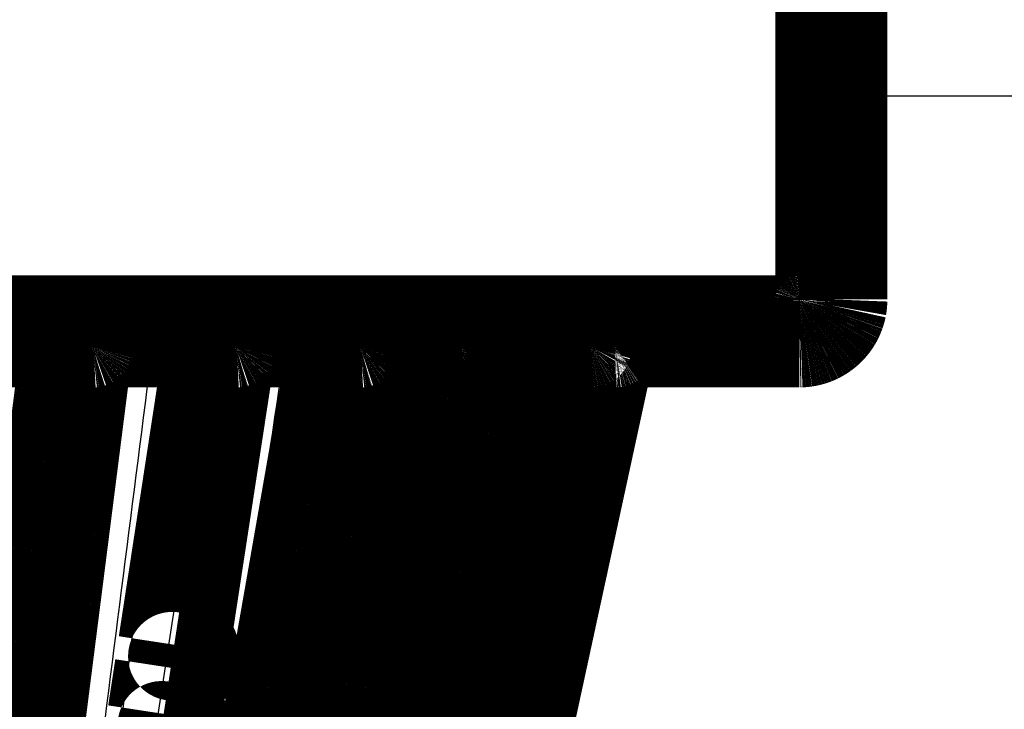
# Model space of a CAD drawing. Extents: x 169 to 1673, y 18 to 1142.
# Drawn here: x 511 to 518, y 299 to 303 of the extents above; entities that cross this region are included whole.
import ezdxf

# ---------------------------------------------------------------- set-up
doc = ezdxf.new("R2010")
doc.units = 0
doc.header["$MEASUREMENT"] = 0
doc.layers.add('4', color=7, linetype='CONTINUOUS')

msp = doc.modelspace()

# ---------------------------------------------------------------- linework, layer by layer
at = {"layer": '4', "color": 3, "linetype": 'CONTINUOUS'}
for p, q in [((516.53227, 302.71937), (532.31226, 302.71934)), ((516.53223, 301.44804), (499.09225, 301.44804)), ((511.04084, 295.39631), (511.77635, 301.16926)), ((511.17993, 295.40683), (511.91165, 301.15859)), ((511.77635, 301.16926), (511.45623, 301.16926)), ((512.39776, 301.16926), (511.66209, 295.39631)), ((511.79842, 295.39631), (512.6834, 301.16926)), ((511.8405, 295.40683), (512.72066, 301.15859)), ((511.91165, 301.15859), (512.29227, 301.15859)), ((512.6834, 301.16926), (512.39776, 301.16926)), ((512.72066, 301.15859), (513.12393, 301.15859)), ((513.47035, 301.16926), (513.22649, 301.16926)), ((513.82481, 301.15859), (513.49038, 301.15863)), ((514.84773, 301.16926), (513.65752, 295.39631)), ((515.05565, 301.16926), (513.81941, 295.39631)), ((513.92183, 301.16926), (514.11806, 301.16926)), ((514.37755, 301.15859), (514.12912, 301.15863)), ((514.61045, 301.16926), (514.46668, 301.16926)), ((514.61476, 301.15863), (514.76869, 301.15859)), ((514.9354, 301.16926), (514.84773, 301.16926)), ((514.9354, 301.15863), (514.98858, 301.15859)), ((515.08516, 301.16926), (515.05565, 301.16926))]:
    msp.add_line(p, q, dxfattribs=at)
at = {"layer": '4', "color": 40, "linetype": 'CONTINUOUS', "const_width": 0.7}
for points in [[(511.85481, 295.54633, 0.0000001), (511.87687, 295.69036, 0.0000001), (511.89893, 295.83438, 0.0000001), (511.92098, 295.97841, 0.0000001), (511.94304, 296.12243, 0.0000001), (511.9651, 296.26646, 0.0000001), (511.98715, 296.41048, 0.0000001), (512.00921, 296.5545, 0.0000001), (512.03127, 296.69852, 0.0000001), (512.05332, 296.84254, 0.0000001), (512.07538, 296.98656, 0.0000001), (512.09744, 297.13057, 0.0000001), (512.11949, 297.27459, 0.0000001), (512.14155, 297.41861)], [(511.10605, 295.54869, 0.0000002), (511.12437, 295.6926, 0.0000002), (511.14268, 295.83651, 0.0000002), (511.161, 295.98042, 0.0000002), (511.17931, 296.12433, 0.0000002), (511.19763, 296.26823, 0.0000002), (511.21594, 296.41213, 0.0000002), (511.23426, 296.55604, 0.0000002), (511.25257, 296.69994, 0.0000002), (511.27088, 296.84384, 0.0000002), (511.2892, 296.98774, 0.0000002), (511.30751, 297.13164, 0.0000002), (511.32582, 297.27554, 0.0000002), (511.34414, 297.41944, 0.0000002), (511.36245, 297.56333, 0.0000002), (511.38076, 297.70723, 0.0000003), (511.39907, 297.85113, 0.0000003), (511.41738, 297.99502, 0.0000003), (511.4357, 298.13892, 0.0000003), (511.45401, 298.28281, 0.0000003), (511.47232, 298.42671, 0.0000003), (511.49063, 298.5706, 0.0000003), (511.50894, 298.71449, 0.0000003), (511.52725, 298.85839, 0.0000003), (511.54556, 299.0023, 0.0000003), (511.56387, 299.14617, 0.0000003), (511.58217, 299.28999, 0.0000003), (511.60049, 299.43395, 0.0000003), (511.61884, 299.57814, 0.0000003), (511.63711, 299.72174, 0.0000003), (511.65527, 299.86448, 0.0000004), (511.67373, 300.00952, 0.0000004), (511.69261, 300.15795, 0.0000003), (511.71034, 300.2973, 0.0000001), (511.72637, 300.42328, 0.0000005), (511.74696, 300.58508, 0.0000009), (511.77866, 300.83428, 0.0000004), (511.82019, 301.16064, 0.0000002)], [(513.04483, 295.54271, 0.000001), (513.07268, 295.68692, 0.000001), (513.10053, 295.83113, 0.000001), (513.12838, 295.97534, 0.000001), (513.15623, 296.11954, 0.000001), (513.18408, 296.26375, 0.000001), (513.21193, 296.40796, 0.0000009), (513.23978, 296.55216, 0.0000009), (513.26763, 296.69636, 0.0000009), (513.29547, 296.84056, 0.0000009), (513.32332, 296.98476, 0.0000009), (513.35116, 297.12896, 0.0000008), (513.37901, 297.27316, 0.0000008), (513.40685, 297.41736, 0.0000008), (513.4347, 297.56156, 0.0000008), (513.46254, 297.70576, 0.0000008), (513.49038, 297.84995, 0.0000007), (513.51822, 297.99415, 0.0000007), (513.54606, 298.13835, 0.0000007), (513.5739, 298.28254, 0.0000007), (513.60174, 298.42674, 0.0000007), (513.62958, 298.57093, 0.0000006), (513.65742, 298.71512, 0.0000006), (513.68526, 298.85932, 0.0000006), (513.7131, 299.00353, 0.0000006), (513.74094, 299.1477, 0.0000006), (513.76876, 299.29182, 0.0000006), (513.79661, 299.43608, 0.0000005), (513.8245, 299.58057, 0.0000005), (513.85228, 299.72447, 0.0000005), (513.8799, 299.8675, 0.0000005), (513.90795, 300.01284, 0.0000005), (513.93667, 300.16158, 0.0000004), (513.96362, 300.30122, 0.0000002), (513.98799, 300.42746, 0.0000005), (514.01929, 300.5896, 0.0000008), (514.0675, 300.83931, 0.0000004), (514.13062, 301.16634, 0.0000002)], [(512.50645, 295.54438, 0.0000002), (512.53171, 295.6885, 0.0000002), (512.55697, 295.83262, 0.0000002), (512.58223, 295.97675, 0.0000002), (512.60749, 296.12087, 0.0000002), (512.63275, 296.26499, 0.0000002), (512.65801, 296.4091, 0.0000003), (512.68327, 296.55322, 0.0000003), (512.70853, 296.69734, 0.0000003), (512.73379, 296.84146, 0.0000003), (512.75905, 296.98557, 0.0000003), (512.7843, 297.12969, 0.0000003), (512.80956, 297.2738, 0.0000003), (512.83482, 297.41792, 0.0000003), (512.86008, 297.56203, 0.0000004), (512.88533, 297.70614, 0.0000004), (512.91059, 297.85026, 0.0000004), (512.93585, 297.99437, 0.0000004), (512.9611, 298.13848, 0.0000004), (512.98636, 298.28259, 0.0000004), (513.01161, 298.4267, 0.0000004), (513.03687, 298.57081, 0.0000004), (513.06212, 298.71492, 0.0000004), (513.08738, 298.85903, 0.0000005), (513.11263, 299.00316, 0.0000005), (513.13788, 299.14725, 0.0000005), (513.16312, 299.29129, 0.0000005), (513.18839, 299.43547, 0.0000005), (513.21369, 299.57987, 0.0000005), (513.23889, 299.72368, 0.0000005), (513.26394, 299.86664, 0.0000005), (513.2894, 300.0119, 0.0000007), (513.31544, 300.16055, 0.0000005), (513.3399, 300.30011, 0.0000002), (513.36201, 300.42628, 0.0000008), (513.3904, 300.58832, 0.0000014), (513.43413, 300.83789, 0.0000007), (513.49139, 301.16473, 0.0000004)], [(513.45713, 295.54187, 0.0000005), (513.48687, 295.68612, 0.0000005), (513.5166, 295.83037, 0.0000005), (513.54634, 295.97462, 0.0000005), (513.57607, 296.11887, 0.0000005), (513.60581, 296.26312, 0.0000005), (513.63554, 296.40737, 0.0000005), (513.66528, 296.55162, 0.0000005), (513.69501, 296.69587, 0.0000005), (513.72474, 296.84012, 0.0000005), (513.75448, 296.98437, 0.0000005), (513.78421, 297.12862, 0.0000006), (513.81394, 297.27287, 0.0000006), (513.84367, 297.41712, 0.0000006), (513.8734, 297.56137, 0.0000006), (513.90314, 297.70562, 0.0000006), (513.93287, 297.84987, 0.0000006), (513.9626, 297.99412, 0.0000006), (513.99233, 298.13838, 0.0000006), (514.02206, 298.28263, 0.0000006), (514.05179, 298.42688, 0.0000006), (514.08152, 298.57113, 0.0000006), (514.11125, 298.71538, 0.0000006), (514.14098, 298.85964, 0.0000006), (514.17071, 299.00391, 0.0000006), (514.20043, 299.14814, 0.0000006), (514.23015, 299.29232, 0.0000006), (514.25989, 299.43664, 0.0000006), (514.28968, 299.58119, 0.0000006), (514.31934, 299.72515, 0.0000006), (514.34883, 299.86825, 0.0000007), (514.3788, 300.01365, 0.0000008), (514.40946, 300.16245, 0.0000006), (514.43825, 300.30215, 0.0000002), (514.46427, 300.42845, 0.0000009), (514.49769, 300.59066, 0.0000015), (514.54917, 300.84048, 0.0000007), (514.61658, 301.16765, 0.0000004)], [(516.33221, 301.24801), (516.33934, 301.24814, 0.009411), (516.34655, 301.24853, 0.0090284), (516.35384, 301.2492, 0.0089295), (516.36121, 301.25013, 0.0092201), (516.36862, 301.25137, 0.0093597), (516.37606, 301.25289, 0.0094573), (516.38353, 301.25472, 0.0095248), (516.391, 301.25686, 0.0096583), (516.39844, 301.25931, 0.0097343), (516.40586, 301.26208, 0.0098403), (516.41321, 301.26517, 0.009902), (516.4205, 301.26856, 0.0099948), (516.42768, 301.27228, 0.0100467), (516.43475, 301.27631, 0.0101202), (516.44169, 301.28065, 0.0101601), (516.44847, 301.28528, 0.0102141), (516.45508, 301.29021, 0.0102412), (516.46149, 301.29541, 0.0102739), (516.46769, 301.30089, 0.0102884), (516.47367, 301.30663, 0.010301), (516.47941, 301.31261, 0.0103), (516.48489, 301.31881, 0.0102856), (516.49009, 301.32522, 0.0102782), (516.49502, 301.33183, 0.0102604), (516.49965, 301.33861, 0.0102146), (516.50399, 301.34554, 0.0101123), (516.50801, 301.35261, 0.0101425), (516.51173, 301.35979, 0.0102361), (516.51512, 301.36709, 0.0099486), (516.51821, 301.37443, 0.00931), (516.52097, 301.38178, 0.0100421), (516.52342, 301.38928, 0.0115965), (516.52556, 301.39697, 0.0090518), (516.52738, 301.40421, 0.0037683), (516.52887, 301.41076, 0.0120056), (516.53013, 301.41906, 0.0201824), (516.53125, 301.43165, 0.0102321), (516.53223, 301.44804, 0.0055945)], [(511.82019, 301.16064), (511.82085, 301.16504, -0.0117655), (511.82173, 301.16946, -0.0112668), (511.82283, 301.1739, -0.0111228), (511.82414, 301.17836, -0.0115176), (511.82569, 301.1828, -0.011705), (511.82745, 301.18722, -0.0118227), (511.82946, 301.19159, -0.0118999), (511.83168, 301.19591, -0.0120581), (511.83414, 301.20014, -0.0121423), (511.83682, 301.20429, -0.0122513), (511.83973, 301.20832, -0.0123056), (511.84284, 301.21222, -0.012378), (511.84616, 301.21597, -0.0124202), (511.84966, 301.21956, -0.0124759), (511.85336, 301.22298, -0.0124633), (511.85721, 301.22621, -0.0124025), (511.86121, 301.22923, -0.0124752), (511.86536, 301.23205, -0.0126412), (511.86963, 301.23464, -0.0123144), (511.87399, 301.23702, -0.0115626), (511.8784, 301.23915, -0.0124834), (511.88295, 301.24106, -0.0144271), (511.88765, 301.24273, -0.0112928), (511.8921, 301.24416, -0.0047683), (511.89616, 301.24532, -0.0149427), (511.90131, 301.24632, -0.0251125), (511.90917, 301.24722, -0.0127709), (511.91939, 301.24801, -0.0069778)], [(512.71496, 301.16312), (512.71572, 301.16744, -0.0115954), (512.71668, 301.17177, -0.0111231), (512.71785, 301.17612, -0.0109873), (512.71923, 301.18047, -0.0113655), (512.72083, 301.18481, -0.0115461), (512.72265, 301.18912, -0.0116589), (512.7247, 301.19337, -0.0117332), (512.72696, 301.19757, -0.0118841), (512.72944, 301.20168, -0.0119645), (512.73214, 301.20571, -0.0120678), (512.73505, 301.20961, -0.0121187), (512.73815, 301.21339, -0.0121861), (512.74146, 301.21702, -0.0122251), (512.74494, 301.2205, -0.012277), (512.7486, 301.22381, -0.0122618), (512.75242, 301.22693, -0.0121992), (512.75638, 301.22985, -0.012269), (512.76047, 301.23257, -0.0124323), (512.76469, 301.23508, -0.0121066), (512.76898, 301.23737, -0.0113628), (512.77333, 301.23943, -0.012273), (512.77781, 301.24128, -0.0141941), (512.78245, 301.2429, -0.0110954), (512.78683, 301.24428, -0.0046565), (512.79082, 301.24541, -0.014707), (512.7959, 301.24637, -0.0247238), (512.80365, 301.24724, -0.0125497), (512.81373, 301.24801, -0.0068477)], [(513.49139, 301.16531), (513.49223, 301.16956, -0.0114211), (513.49326, 301.17381, -0.0109703), (513.4945, 301.17807, -0.0108404), (513.49594, 301.18233, -0.0112024), (513.4976, 301.18657, -0.0113755), (513.49947, 301.19078, -0.0114832), (513.50155, 301.19493, -0.0115543), (513.50385, 301.19902, -0.0116985), (513.50636, 301.20303, -0.0117755), (513.50907, 301.20694, -0.0118741), (513.51198, 301.21074, -0.0119228), (513.51508, 301.21441, -0.011987), (513.51838, 301.21794, -0.0120247), (513.52184, 301.22132, -0.012075), (513.52547, 301.22452, -0.0120598), (513.52926, 301.22755, -0.011998), (513.53317, 301.23039, -0.0120679), (513.53722, 301.23303, -0.0122312), (513.54138, 301.23546, -0.0119103), (513.54562, 301.23768, -0.0111773), (513.54991, 301.23968, -0.0120802), (513.55432, 301.24147, -0.0139839), (513.55889, 301.24304, -0.0109219), (513.56321, 301.24438, -0.0045605), (513.56714, 301.24548, -0.0145035), (513.57215, 301.24642, -0.0243998), (513.57978, 301.24726, -0.0123709), (513.58972, 301.24801, -0.0067438)], [(514.13062, 301.16707), (514.13152, 301.17125, -0.0112991), (514.13261, 301.17543, -0.0108645), (514.1339, 301.17962, -0.0107388), (514.13539, 301.18381, -0.0110883), (514.13709, 301.18797, -0.0112554), (514.139, 301.1921, -0.0113586), (514.14111, 301.19617, -0.0114266), (514.14343, 301.20018, -0.0115647), (514.14596, 301.2041, -0.0116382), (514.14868, 301.20792, -0.011732), (514.1516, 301.21164, -0.0117777), (514.1547, 301.21523, -0.011838), (514.15798, 301.21867, -0.011873), (514.16143, 301.22197, -0.0119203), (514.16505, 301.2251, -0.0119034), (514.1688, 301.22805, -0.0118406), (514.17269, 301.23082, -0.0119086), (514.1767, 301.23339, -0.01207), (514.18083, 301.23576, -0.0117509), (514.18502, 301.23793, -0.0110251), (514.18926, 301.23988, -0.0119199), (514.19364, 301.24163, -0.0138062), (514.19815, 301.24316, -0.0107742), (514.20243, 301.24447, -0.0044802), (514.20631, 301.24554, -0.0143259), (514.21127, 301.24645, -0.02411), (514.21882, 301.24728, -0.0122106), (514.22866, 301.24801, -0.006651)], [(515.0311, 301.24801), (515.02697, 301.24793, 0.0113555), (515.0228, 301.24766, 0.0109244), (515.01858, 301.2472, 0.0107948), (515.01434, 301.24654, 0.0111306), (515.01007, 301.24569, 0.0112853), (515.00581, 301.24463, 0.0113758), (515.00156, 301.24337, 0.01143), (514.99733, 301.24189, 0.0115518), (514.99314, 301.24021, 0.0116085), (514.989, 301.23832, 0.0116843), (514.98494, 301.23622, 0.0117116), (514.98095, 301.23393, 0.0117526), (514.97707, 301.23143, 0.0117682), (514.97329, 301.22875, 0.0117961), (514.96963, 301.22589, 0.0117596), (514.96612, 301.22285, 0.011679), (514.96275, 301.21965, 0.0117277), (514.95953, 301.2163, 0.01187), (514.95649, 301.21281, 0.0115375), (514.95362, 301.2092, 0.0108089), (514.95094, 301.20551, 0.0116754), (514.94843, 301.20165, 0.0135125), (514.94609, 301.19762, 0.0105238), (514.94401, 301.19377, 0.0043564), (514.94222, 301.19025, 0.0139924), (514.94036, 301.18567, 0.0235216), (514.93807, 301.17858, 0.0118884), (514.9354, 301.16926, 0.0064681)], [(515.11993, 301.22595), (515.12179, 301.22739, -0.0057963), (515.12368, 301.2288, -0.0058141), (515.1256, 301.23015, -0.0058093), (515.12755, 301.23146, -0.0057993), (515.12952, 301.23273, -0.0057933), (515.13153, 301.23394, -0.0057811), (515.13356, 301.23511, -0.0057709), (515.13561, 301.23623, -0.0057555), (515.13768, 301.23729, -0.0057443), (515.13977, 301.23831, -0.0057257), (515.14188, 301.23928, -0.0057108), (515.14401, 301.24019, -0.0056858), (515.14615, 301.24106, -0.0056733), (515.1483, 301.24187, -0.0056562), (515.15046, 301.24263, -0.005626), (515.15263, 301.24334, -0.005567), (515.15481, 301.244, -0.0055896), (515.15699, 301.2446, -0.0056587), (515.15918, 301.24516, -0.0054931), (515.16136, 301.24566, -0.0051292), (515.16352, 301.24611, -0.0055857), (515.16572, 301.24652, -0.0065398), (515.16797, 301.24687, -0.0050362), (515.17007, 301.24718, -0.0019247), (515.17197, 301.24743, -0.0068715), (515.17439, 301.24764, -0.0116769), (515.17809, 301.24784, -0.0058159), (515.18291, 301.24801, -0.003135)], [(512.29594, 298.4267), (512.31799, 298.57071), (512.34004, 298.71472, 1), (512.3621, 298.85873), (512.38416, 299.00276), (512.40621, 299.14675, 1), (512.42825, 299.29069), (512.45032, 299.43477), (512.47242, 299.57907), (512.49443, 299.72278), (512.5163, 299.86564), (512.53853, 300.0108), (512.56128, 300.15934), (512.58264, 300.29881), (512.60195, 300.42489), (512.62675, 300.58682), (512.66494, 300.83622), (512.71496, 301.16283)], [(512.71498, 301.16314), (512.71498, 301.16314, 0.0001127), (512.71498, 301.16314, 0.0001127), (512.71498, 301.16314, 0.0001127), (512.71498, 301.16314, 0.0001128), (512.71498, 301.16314, 0.0001128), (512.71498, 301.16314, 0.0001129), (512.71498, 301.16315, 0.0001129), (512.71498, 301.16315, 0.0001129), (512.71498, 301.16315, 0.000113), (512.71498, 301.16315, 0.000113), (512.71498, 301.16315, 0.000113), (512.71498, 301.16315, 0.0001131), (512.71498, 301.16315, 0.0001131), (512.71498, 301.16315, 0.0001131), (512.71498, 301.16315, 0.0001132), (512.71498, 301.16315, 0.0001132), (512.71498, 301.16316, 0.0001133), (512.71498, 301.16316, 0.0001133), (512.71498, 301.16316, 0.0001133), (512.71498, 301.16316, 0.0001134), (512.71498, 301.16316, 0.0001134), (512.71498, 301.16316, 0.0001134), (512.71498, 301.16316, 0.0001135), (512.71498, 301.16316, 0.0001137), (512.71498, 301.16316, 0.0001135), (512.71498, 301.16317, 0.0001128), (512.71498, 301.16317, 0.0001138), (512.71498, 301.16317, 0.0001162), (512.71498, 301.16317, 0.0001129), (512.71498, 301.16317, 0.0001055), (512.71498, 301.16317, 0.0001164), (512.71498, 301.16317, 0.0001388), (512.71498, 301.16317, 0.0001054), (512.71498, 301.16317, 0.0000362), (512.71498, 301.16317, 0.0001488), (512.71498, 301.16318, 0.0002561), (512.71498, 301.16318, 0.0001253), (512.71498, 301.16318, 0.0000664)], [(514.61674, 301.16826), (514.61674, 301.16826, -0.000422), (514.61674, 301.16826, -0.0004216), (514.61674, 301.16826, -0.0004211), (514.61674, 301.16826, -0.0004207), (514.61674, 301.16826, -0.0004202), (514.61674, 301.16826, -0.0004197), (514.61674, 301.16826, -0.0004192), (514.61674, 301.16825, -0.0004188), (514.61674, 301.16825, -0.0004183), (514.61674, 301.16825, -0.0004179), (514.61674, 301.16825, -0.0004174), (514.61674, 301.16825, -0.0004169), (514.61674, 301.16825, -0.0004164), (514.61674, 301.16825, -0.000416), (514.61674, 301.16825, -0.0004155), (514.61674, 301.16825, -0.000415), (514.61674, 301.16825, -0.0004145), (514.61674, 301.16825, -0.000414), (514.61674, 301.16825, -0.0004135), (514.61674, 301.16825, -0.0004131), (514.61674, 301.16825, -0.0004125), (514.61674, 301.16825, -0.0004119), (514.61674, 301.16824, -0.0004116), (514.61674, 301.16824, -0.0004119), (514.61674, 301.16824, -0.0004104), (514.61674, 301.16824, -0.0004074), (514.61674, 301.16824, -0.0004104), (514.61674, 301.16824, -0.0004182), (514.61674, 301.16824, -0.0004058), (514.61674, 301.16824, -0.0003785), (514.61674, 301.16824, -0.0004172), (514.61674, 301.16824, -0.0004967), (514.61674, 301.16824, -0.0003765), (514.61674, 301.16824, -0.0001292), (514.61674, 301.16824, -0.0005302), (514.61674, 301.16824, -0.0009101), (514.61674, 301.16823, -0.0004441), (514.61674, 301.16823, -0.0002351)]]:
    msp.add_lwpolyline(points, format="xyb", dxfattribs=at)
for points in [[(516.53223, 301.44804), (516.53223, 304.44811)], [(516.33227, 301.24806), (499.29227, 301.24806)], [(513.83358, 295.39631), (515.08516, 301.16926)]]:
    msp.add_lwpolyline(points, dxfattribs=at)
at = {"layer": '4', "color": 3, "linetype": 'CONTINUOUS'}
for points in [[(511.46289, 301.20165, -0.007115), (511.46416, 301.20548, -0.0074546), (511.46554, 301.2092, -0.0078383), (511.46701, 301.21281, -0.0082538), (511.46856, 301.2163, -0.0087149), (511.47021, 301.21965, -0.0092353), (511.47193, 301.22285, -0.0098075), (511.47373, 301.22589, -0.0104184), (511.4756, 301.22875, -0.0110251), (511.47753, 301.23143, -0.0118584), (511.47952, 301.23393, -0.0128568), (511.48156, 301.23622, -0.0134473), (511.48364, 301.23832, -0.0134788), (511.48574, 301.24021, -0.0156093), (511.4879, 301.24189, -0.019488), (511.49013, 301.24337, -0.0163808), (511.49223, 301.24463, -0.0070616), (511.49415, 301.24567, -0.0235137), (511.4966, 301.24654, -0.0434785), (511.50032, 301.24733, -0.0233522), (511.50517, 301.24801, -0.0129473)], [(511.82968, 301.24801), (511.82738, 301.24793, 0.0203669), (511.82506, 301.24766, 0.0194315), (511.82271, 301.2472, 0.0188822), (511.82035, 301.24654, 0.0190103), (511.81797, 301.24569, 0.0186506), (511.8156, 301.24463, 0.0180946), (511.81323, 301.24337, 0.0173683), (511.81087, 301.24189, 0.016721), (511.80854, 301.24021, 0.0159119), (511.80623, 301.23832, 0.0151607), (511.80397, 301.23622, 0.0143271), (511.80175, 301.23393, 0.0135785), (511.79958, 301.23143, 0.0128109), (511.79748, 301.22875, 0.0121373), (511.79544, 301.22589, 0.0114248), (511.79348, 301.22285, 0.0107604), (511.7916, 301.21965, 0.0102476), (511.78981, 301.2163, 0.0098755), (511.78811, 301.21281, 0.0091453), (511.78651, 301.2092, 0.0082192), (511.78502, 301.20551, 0.0085287), (511.78362, 301.20165, 0.0094722), (511.78232, 301.19762, 0.0070914), (511.78116, 301.19377, 0.0028761), (511.78016, 301.19025, 0.0090734), (511.77912, 301.18567, 0.014531), (511.77784, 301.17858, 0.007088), (511.77635, 301.16926, 0.0038019)], [(511.91165, 301.15859), (511.91141, 301.16306, 0.0050352), (511.91108, 301.16755, 0.0048699), (511.91065, 301.17208, 0.0048793), (511.91014, 301.17663, 0.0051528), (511.90952, 301.18116, 0.0053647), (511.90881, 301.18568, 0.0055684), (511.90799, 301.19016, 0.0057909), (511.90708, 301.19458, 0.0060837), (511.90607, 301.19892, 0.0063911), (511.90497, 301.20317, 0.006749), (511.90376, 301.20731, 0.0071443), (511.90247, 301.21132, 0.0075964), (511.90109, 301.21518, 0.0081189), (511.89962, 301.21887, 0.0087103), (511.89808, 301.22239, 0.0093705), (511.89646, 301.22571, 0.0100595), (511.89478, 301.22882, 0.0110056), (511.89304, 301.23171, 0.0121567), (511.89124, 301.23438, 0.0130222), (511.88941, 301.23682, 0.0133834), (511.88755, 301.239, 0.0158909), (511.88564, 301.24096, 0.0204296), (511.88366, 301.24267, 0.0179166), (511.88178, 301.24413, 0.0081032), (511.88007, 301.24532, 0.0266568), (511.8779, 301.24633, 0.0521949), (511.8746, 301.24723, 0.0294766), (511.8703, 301.24801, 0.0166658)], [(512.29227, 301.15859), (512.29203, 301.16306, 0.0050392), (512.2917, 301.16755, 0.0048738), (512.29127, 301.17208, 0.0048832), (512.29076, 301.17663, 0.005157), (512.29014, 301.18116, 0.0053692), (512.28943, 301.18568, 0.005573), (512.28862, 301.19016, 0.0057958), (512.28771, 301.19458, 0.0060888), (512.2867, 301.19892, 0.0063965), (512.28559, 301.20317, 0.0067547), (512.28439, 301.20731, 0.0071502), (512.2831, 301.21132, 0.0076026), (512.28172, 301.21518, 0.0081255), (512.28025, 301.21887, 0.0087172), (512.27871, 301.22239, 0.0093777), (512.27709, 301.22571, 0.010067), (512.27541, 301.22882, 0.0110135), (512.27367, 301.23171, 0.0121648), (512.27187, 301.23438, 0.0130302), (512.27004, 301.23682, 0.0133907), (512.26818, 301.239, 0.0158984), (512.26626, 301.24096, 0.0204371), (512.26428, 301.24267, 0.0179208), (512.2624, 301.24413, 0.0081044), (512.2607, 301.24532, 0.0266586), (512.25852, 301.24633, 0.0521837), (512.25522, 301.24723, 0.0294626), (512.25092, 301.24801, 0.016656)], [(512.39776, 301.16926), (512.39838, 301.17336, -0.0072503), (512.39912, 301.17747, -0.0070687), (512.39998, 301.18158, -0.0070964), (512.40096, 301.18567, -0.0074478), (512.40207, 301.18974, -0.0077146), (512.40331, 301.19377, -0.0079581), (512.40467, 301.19775, -0.0082126), (512.40616, 301.20165, -0.0085377), (512.40777, 301.20548, -0.0088598), (512.4095, 301.2092, -0.0092196), (512.41135, 301.21281, -0.0095914), (512.41331, 301.2163, -0.009997), (512.41538, 301.21965, -0.0104364), (512.41755, 301.22285, -0.0109082), (512.41982, 301.22589, -0.0113782), (512.42217, 301.22875, -0.0118137), (512.42461, 301.23143, -0.0124358), (512.42711, 301.23393, -0.013182), (512.42969, 301.23622, -0.0134446), (512.4323, 301.23832, -0.0131531), (512.43494, 301.24021, -0.01484), (512.43766, 301.24189, -0.0179863), (512.44047, 301.24337, -0.0146549), (512.44313, 301.24463, -0.0062105), (512.44554, 301.24567, -0.0203608), (512.44862, 301.24654, -0.0360843), (512.45331, 301.24733, -0.0188464), (512.45942, 301.24801, -0.010358)], [(512.74871, 301.24801), (512.74589, 301.24793, 0.0166131), (512.74304, 301.24766, 0.0159164), (512.74016, 301.2472, 0.015594), (512.73726, 301.24654, 0.0158815), (512.73435, 301.24569, 0.0158257), (512.73144, 301.24463, 0.0156288), (512.72854, 301.24337, 0.0153151), (512.72565, 301.24189, 0.0150633), (512.72279, 301.24021, 0.0146723), (512.71996, 301.23832, 0.0143007), (512.71719, 301.23622, 0.0138363), (512.71447, 301.23393, 0.0134058), (512.71181, 301.23143, 0.0129309), (512.70923, 301.22875, 0.0125009), (512.70674, 301.22589, 0.0120024), (512.70434, 301.22285, 0.0115055), (512.70204, 301.21965, 0.0111448), (512.69985, 301.2163, 0.0109044), (512.69777, 301.21281, 0.0102453), (512.69581, 301.2092, 0.0093191), (512.69399, 301.20551, 0.0097796), (512.69228, 301.20165, 0.0109842), (512.69068, 301.19762, 0.0083097), (512.68926, 301.19377, 0.0033881), (512.68805, 301.19025, 0.0107374), (512.68678, 301.18567, 0.0174036), (512.68522, 301.17858, 0.0085617), (512.6834, 301.16926, 0.0046077)], [(513.12393, 301.15859), (513.12377, 301.16306, 0.0032625), (513.12355, 301.16755, 0.00316), (513.12328, 301.17208, 0.0031722), (513.12295, 301.17663, 0.0033579), (513.12255, 301.18116, 0.003507), (513.12209, 301.18568, 0.0036534), (513.12156, 301.19016, 0.0038167), (513.12097, 301.19458, 0.0040305), (513.12032, 301.19892, 0.0042614), (513.11961, 301.20317, 0.0045327), (513.11883, 301.20731, 0.0048408), (513.11799, 301.21132, 0.0051987), (513.1171, 301.21518, 0.0056244), (513.11615, 301.21887, 0.0061174), (513.11515, 301.22239, 0.0066927), (513.11411, 301.22571, 0.0073218), (513.11302, 301.22882, 0.0081986), (513.11189, 301.23171, 0.0093004), (513.11073, 301.23438, 0.0102963), (513.10955, 301.23682, 0.0109645), (513.10835, 301.239, 0.0135925), (513.10711, 301.24096, 0.0184879), (513.10582, 301.24267, 0.0173887), (513.10461, 301.24413, 0.0082245), (513.10351, 301.24532, 0.0283224), (513.1021, 301.24633, 0.0644799), (513.09997, 301.24723, 0.0415202), (513.09719, 301.24801, 0.0246592)], [(513.29911, 301.24801), (513.29597, 301.24793, 0.0149513), (513.29281, 301.24766, 0.0143453), (513.28961, 301.2472, 0.0140972), (513.28638, 301.24654, 0.0144197), (513.28315, 301.24569, 0.0144561), (513.27991, 301.24463, 0.0143774), (513.27668, 301.24337, 0.0142091), (513.27347, 301.24189, 0.0141027), (513.2703, 301.24021, 0.0138777), (513.26716, 301.23832, 0.0136663), (513.26407, 301.23622, 0.0133696), (513.26104, 301.23393, 0.0130933), (513.25809, 301.23143, 0.012771), (513.25523, 301.22875, 0.0124767), (513.25246, 301.22589, 0.0121072), (513.24979, 301.22285, 0.0117197), (513.24723, 301.21965, 0.0114627), (513.24479, 301.2163, 0.0113152), (513.24248, 301.21281, 0.0107237), (513.2403, 301.2092, 0.0098263), (513.23827, 301.20551, 0.0103848), (513.23637, 301.20165, 0.0117475), (513.2346, 301.19762, 0.0089476), (513.23302, 301.19377, 0.0036609), (513.23166, 301.19025, 0.0116372), (513.23026, 301.18567, 0.0190156), (513.22852, 301.17858, 0.0094098), (513.22649, 301.16926, 0.005076)], [(513.54633, 301.24801), (513.54305, 301.24793, 0.0142923), (513.53973, 301.24766, 0.0137206), (513.53639, 301.2472, 0.0134984), (513.53301, 301.24654, 0.0138296), (513.52963, 301.24569, 0.0138959), (513.52624, 301.24463, 0.0138572), (513.52287, 301.24337, 0.0137394), (513.51951, 301.24189, 0.0136844), (513.51618, 301.24021, 0.0135199), (513.5129, 301.23832, 0.0133685), (513.50967, 301.23622, 0.0131366), (513.5065, 301.23393, 0.0129217), (513.50342, 301.23143, 0.012662), (513.50042, 301.22875, 0.0124251), (513.49752, 301.22589, 0.0121121), (513.49472, 301.22285, 0.0117741), (513.49205, 301.21965, 0.011565), (513.4895, 301.2163, 0.0114613), (513.48708, 301.21281, 0.0109048), (513.4848, 301.2092, 0.0100258), (513.48268, 301.20551, 0.0106301), (513.48069, 301.20165, 0.0120652), (513.47883, 301.19762, 0.0092189), (513.47718, 301.19377, 0.0037781), (513.47576, 301.19025, 0.0120272), (513.47429, 301.18567, 0.0197296), (513.47247, 301.17858, 0.0097909), (513.47035, 301.16926, 0.0052876)], [(513.82481, 301.15859), (513.82475, 301.16306, 0.0013856), (513.82465, 301.16755, 0.0013432), (513.82453, 301.17208, 0.0013499), (513.82439, 301.17663, 0.001431), (513.82422, 301.18116, 0.0014973), (513.82402, 301.18568, 0.0015632), (513.82379, 301.19016, 0.0016375), (513.82354, 301.19458, 0.0017348), (513.82326, 301.19892, 0.0018413), (513.82296, 301.20317, 0.0019674), (513.82262, 301.20731, 0.0021129), (513.82227, 301.21132, 0.0022835), (513.82189, 301.21518, 0.0024902), (513.82148, 301.21887, 0.0027334), (513.82106, 301.22239, 0.003025), (513.82061, 301.22571, 0.0033537), (513.82015, 301.22882, 0.0038194), (513.81967, 301.23171, 0.0044217), (513.81917, 301.23438, 0.0050267), (513.81867, 301.23682, 0.0055184), (513.81816, 301.239, 0.0071192), (513.81763, 301.24096, 0.0102562), (513.81709, 301.24267, 0.0104644), (513.81657, 301.24413, 0.0052505), (513.8161, 301.24532, 0.0193518), (513.81551, 301.24633, 0.0592515), (513.8146, 301.24723, 0.0577599), (513.81342, 301.24801, 0.0434844)], [(514.0038, 301.24801), (514.00026, 301.24793, 0.0132494), (513.99669, 301.24766, 0.0127299), (513.99307, 301.2472, 0.012545), (513.98944, 301.24654, 0.0128842), (513.98578, 301.24569, 0.0129904), (513.98213, 301.24463, 0.0130069), (513.97849, 301.24337, 0.0129604), (513.97486, 301.24189, 0.0129785), (513.97128, 301.24021, 0.0129025), (513.96773, 301.23832, 0.0128403), (513.96425, 301.23622, 0.0127074), (513.96083, 301.23393, 0.012588), (513.95751, 301.23143, 0.0124281), (513.95427, 301.22875, 0.0122848), (513.95114, 301.22589, 0.0120665), (513.94813, 301.22285, 0.0118137), (513.94524, 301.21965, 0.0116883), (513.94249, 301.2163, 0.0116627), (513.93988, 301.21281, 0.0111721), (513.93742, 301.2092, 0.0103325), (513.93513, 301.20551, 0.0110186), (513.93298, 301.20165, 0.0125809), (513.93098, 301.19762, 0.0096685), (513.9292, 301.19377, 0.0039743), (513.92767, 301.19025, 0.0126852), (513.92608, 301.18567, 0.0209585), (513.92412, 301.17858, 0.0104558), (513.92183, 301.16926, 0.0056586)], [(514.11806, 301.16926), (514.1189, 301.17336, -0.0097684), (514.11991, 301.17747, -0.0094498), (514.12109, 301.18158, -0.0093996), (514.12244, 301.18567, -0.0097637), (514.12396, 301.18974, -0.0099874), (514.12565, 301.19377, -0.0101634), (514.12752, 301.19775, -0.0103234), (514.12956, 301.20165, -0.0105523), (514.13177, 301.20548, -0.0107398), (514.13414, 301.2092, -0.0109509), (514.13668, 301.21281, -0.0111336), (514.13937, 301.2163, -0.0113323), (514.14221, 301.21965, -0.0115217), (514.14519, 301.22285, -0.0117231), (514.1483, 301.22589, -0.0118727), (514.15153, 301.22875, -0.0119704), (514.15487, 301.23143, -0.0122088), (514.1583, 301.23393, -0.0125415), (514.16184, 301.23622, -0.0123744), (514.16542, 301.23832, -0.0117461), (514.16905, 301.24021, -0.0128519), (514.17279, 301.24189, -0.0150726), (514.17664, 301.24337, -0.011888), (514.18029, 301.24463, -0.004953), (514.1836, 301.24567, -0.0159973), (514.18783, 301.24654, -0.0272751), (514.19426, 301.24733, -0.0139076), (514.20266, 301.24801, -0.0075881)], [(514.38179, 301.24801), (514.3816, 301.24791, 0.2271444), (514.3814, 301.24761, 0.0773205), (514.38121, 301.24708, 0.0327553), (514.38101, 301.24633, 0.0185198), (514.38081, 301.24535, 0.0114213), (514.38061, 301.24413, 0.0078234), (514.38041, 301.24266, 0.0056163), (514.38022, 301.24096, 0.004313), (514.38002, 301.23901, 0.0033757), (514.37983, 301.23682, 0.0027539), (514.37964, 301.23438, 0.0022717), (514.37946, 301.23171, 0.0019307), (514.37928, 301.22882, 0.0016543), (514.37911, 301.22571, 0.0014498), (514.37894, 301.22239, 0.0012738), (514.37879, 301.21887, 0.0011348), (514.37864, 301.21518, 0.0010284), (514.37849, 301.21132, 0.0009511), (514.37836, 301.2073, 0.0008505), (514.37824, 301.20317, 0.0007444), (514.37812, 301.19896, 0.0007523), (514.37802, 301.19458, 0.0008146), (514.37793, 301.19002, 0.0006019), (514.37784, 301.18568, 0.0002482), (514.37777, 301.18172, 0.0007521), (514.37771, 301.17663, 0.0011849), (514.37763, 301.16881, 0.0005784), (514.37755, 301.15859, 0.0003115)], [(514.46668, 301.16926), (514.46757, 301.17336, -0.0102642), (514.46864, 301.17747, -0.0099103), (514.46989, 301.18158, -0.0098354), (514.47132, 301.18567, -0.010191), (514.47293, 301.18974, -0.0103938), (514.47472, 301.19377, -0.0105438), (514.4767, 301.19775, -0.0106714), (514.47885, 301.20165, -0.0108674), (514.48119, 301.20548, -0.0110142), (514.4837, 301.2092, -0.0111829), (514.48639, 301.21281, -0.0113162), (514.48923, 301.2163, -0.0114641), (514.49223, 301.21965, -0.0115968), (514.49538, 301.22285, -0.0117407), (514.49867, 301.22589, -0.0118278), (514.50208, 301.22875, -0.0118648), (514.50561, 301.23143, -0.0120377), (514.50924, 301.23393, -0.0123037), (514.51297, 301.23622, -0.012078), (514.51677, 301.23832, -0.0114137), (514.5206, 301.24021, -0.0124336), (514.52454, 301.24189, -0.0145164), (514.52862, 301.24337, -0.0114005), (514.53247, 301.24463, -0.0047396), (514.53597, 301.24567, -0.0152795), (514.54043, 301.24654, -0.0259307), (514.54723, 301.24733, -0.0131862), (514.5561, 301.24801, -0.0071888)], [(514.70162, 301.24801), (514.69768, 301.24793, 0.0119139), (514.69371, 301.24766, 0.0114579), (514.68969, 301.2472, 0.0113138), (514.68564, 301.24654, 0.0116531), (514.68158, 301.24569, 0.011797), (514.67752, 301.24463, 0.0118694), (514.67347, 301.24337, 0.0118981), (514.66944, 301.24189, 0.0119937), (514.66545, 301.24021, 0.0120156), (514.66151, 301.23832, 0.0120547), (514.65763, 301.23622, 0.0120382), (514.65383, 301.23393, 0.0120346), (514.65013, 301.23143, 0.0120002), (514.64653, 301.22875, 0.0119784), (514.64305, 301.22589, 0.0118878), (514.6397, 301.22285, 0.0117547), (514.63649, 301.21965, 0.0117496), (514.63343, 301.2163, 0.0118392), (514.63053, 301.21281, 0.0114546), (514.62779, 301.2092, 0.0106871), (514.62524, 301.20551, 0.0114962), (514.62285, 301.20165, 0.0132466), (514.62062, 301.19762, 0.0102715), (514.61864, 301.19377, 0.0042421), (514.61694, 301.19025, 0.0135967), (514.61517, 301.18567, 0.0227238), (514.61299, 301.17858, 0.0114343), (514.61045, 301.16926, 0.0062098)], [(514.78841, 301.24801), (514.78752, 301.24791, 0.0598198), (514.78662, 301.24761, 0.0520042), (514.78571, 301.24708, 0.0433207), (514.78479, 301.24633, 0.036592), (514.78386, 301.24535, 0.0294289), (514.78294, 301.24413, 0.0237425), (514.78201, 301.24266, 0.0190942), (514.7811, 301.24096, 0.0158089), (514.78019, 301.23901, 0.0130851), (514.7793, 301.23682, 0.0111016), (514.77842, 301.23438, 0.0094424), (514.77757, 301.23171, 0.0082068), (514.77674, 301.22882, 0.0071609), (514.77593, 301.22571, 0.0063628), (514.77516, 301.22239, 0.005655), (514.77443, 301.21887, 0.0050828), (514.77373, 301.21518, 0.0046414), (514.77307, 301.21132, 0.0043182), (514.77245, 301.2073, 0.0038818), (514.77188, 301.20317, 0.0034113), (514.77135, 301.19896, 0.0034595), (514.77087, 301.19458, 0.0037581), (514.77043, 301.19002, 0.0027844), (514.77004, 301.18568, 0.00115), (514.76972, 301.18172, 0.0034877), (514.76941, 301.17663, 0.0055099), (514.76906, 301.16881, 0.0026941), (514.76869, 301.15859, 0.001452)], [(514.84773, 301.16926), (514.84868, 301.17336, -0.0107935), (514.84981, 301.17747, -0.0103994), (514.85113, 301.18158, -0.0102955), (514.85264, 301.18567, -0.010639), (514.85434, 301.18974, -0.010816), (514.85624, 301.19377, -0.0109349), (514.85833, 301.19775, -0.0110245), (514.8606, 301.20165, -0.0111822), (514.86308, 301.20548, -0.0112829), (514.86573, 301.2092, -0.011404), (514.86857, 301.21281, -0.0114831), (514.87157, 301.2163, -0.0115764), (514.87475, 301.21965, -0.0116492), (514.87808, 301.22285, -0.0117336), (514.88155, 301.22589, -0.0117574), (514.88516, 301.22875, -0.0117341), (514.88889, 301.23143, -0.0118429), (514.89273, 301.23393, -0.0120445), (514.89668, 301.23622, -0.0117647), (514.90069, 301.23832, -0.0110693), (514.90474, 301.24021, -0.0120074), (514.90891, 301.24189, -0.0139582), (514.91321, 301.24337, -0.0109173), (514.91729, 301.24463, -0.0045293), (514.92099, 301.24567, -0.0145758), (514.92571, 301.24654, -0.024627), (514.93289, 301.24733, -0.0124903), (514.94226, 301.24801, -0.0068041)], [(514.98858, 301.15859), (514.98878, 301.16306, -0.0042447), (514.98906, 301.16755, -0.0041083), (514.98941, 301.17208, -0.0041203), (514.98985, 301.17663, -0.0043565), (514.99036, 301.18116, -0.0045428), (514.99096, 301.18568, -0.0047239), (514.99164, 301.19016, -0.0049239), (514.99241, 301.19458, -0.0051862), (514.99325, 301.19892, -0.0054656), (514.99418, 301.20317, -0.0057923), (514.99519, 301.20731, -0.0061584), (514.99628, 301.21132, -0.00658), (514.99744, 301.21518, -0.0070744), (514.99868, 301.21887, -0.0076401), (514.99997, 301.22239, -0.0082857), (515.00133, 301.22571, -0.0089749), (515.00275, 301.22882, -0.0099264), (515.00421, 301.23171, -0.0111004), (515.00572, 301.23438, -0.0120701), (515.00727, 301.23682, -0.012603), (515.00883, 301.239, -0.0152484), (515.01044, 301.24096, -0.0200772), (515.01211, 301.24267, -0.0181177), (515.01369, 301.24413, -0.0083401), (515.01513, 301.24532, -0.0279209), (515.01695, 301.24633, -0.0577161), (515.01973, 301.24723, -0.03403), (515.02335, 301.24801, -0.0195337)], [(515.05565, 301.16926), (515.05662, 301.17336, -0.0110761), (515.05778, 301.17747, -0.0106603), (515.05913, 301.18158, -0.0105404), (515.06068, 301.18567, -0.0108769), (515.06242, 301.18974, -0.0110394), (515.06437, 301.19377, -0.011141), (515.06651, 301.19775, -0.0112098), (515.06885, 301.20165, -0.0113464), (515.07139, 301.20548, -0.0114221), (515.07412, 301.2092, -0.0115178), (515.07703, 301.21281, -0.0115682), (515.08012, 301.2163, -0.0116329), (515.08338, 301.21965, -0.0116746), (515.0868, 301.22285, -0.0117286), (515.09038, 301.22589, -0.0117204), (515.09408, 301.22875, -0.011667), (515.09792, 301.23143, -0.0117441), (515.10187, 301.23393, -0.0119143), (515.10592, 301.23622, -0.0116084), (515.11005, 301.23832, -0.0108985), (515.11421, 301.24021, -0.0117973), (515.1185, 301.24189, -0.0136843), (515.12293, 301.24337, -0.0106813), (515.12712, 301.24463, -0.0044268), (515.13092, 301.24567, -0.0142332), (515.13578, 301.24654, -0.0239941), (515.14317, 301.24733, -0.0121524), (515.15281, 301.24801, -0.0066172)], [(515.08516, 301.16926), (515.08606, 301.17334, -0.0031758), (515.08701, 301.17737, -0.0031875), (515.088, 301.18135, -0.0033026), (515.08902, 301.18526, -0.0035827), (515.09009, 301.18909, -0.0038551), (515.0912, 301.19282, -0.0041387), (515.09234, 301.19644, -0.0044693), (515.09352, 301.19994, -0.0048734), (515.09472, 301.20329, -0.0053416), (515.09595, 301.20648, -0.0058889), (515.0972, 301.20951, -0.0065463), (515.09847, 301.21235, -0.0073188), (515.09976, 301.215, -0.0082833), (515.10105, 301.21745, -0.0094326), (515.10236, 301.21968, -0.0108607), (515.10366, 301.2217, -0.0125128), (515.10496, 301.22348, -0.0148371), (515.10626, 301.22504, -0.0178445), (515.10754, 301.22636, -0.0209796), (515.10881, 301.22745, -0.0235297), (515.11005, 301.2283, -0.0306404), (515.11129, 301.2289, -0.0431892), (515.11252, 301.22925, -0.0400329), (515.11366, 301.22944, -0.017816), (515.11468, 301.22948, -0.0598933), (515.1159, 301.22908, -0.0990489), (515.11768, 301.22788, -0.0412964), (515.11993, 301.22595, -0.0197806)], [(511.82166, 301.16909), (511.82434, 301.16901, -0.0017667), (511.82708, 301.16891, -0.0016836), (511.82988, 301.16879, -0.0016235), (511.83273, 301.16865, -0.0015999), (511.83563, 301.16849, -0.0015673), (511.83858, 301.16831, -0.0015353), (511.84157, 301.16811, -0.001504), (511.8446, 301.16788, -0.0014813), (511.84766, 301.16764, -0.0014577), (511.85075, 301.16737, -0.0014388), (511.85387, 301.16708, -0.0014201), (511.85701, 301.16678, -0.0014051), (511.86016, 301.16645, -0.0013926), (511.86333, 301.16611, -0.0013844), (511.8665, 301.16575, -0.0013728), (511.86967, 301.16536, -0.0013587), (511.87284, 301.16497, -0.0013652), (511.876, 301.16455, -0.0013872), (511.87915, 301.16412, -0.0013521), (511.88228, 301.16368, -0.0012705), (511.88536, 301.16322, -0.0013943), (511.88846, 301.16275, -0.0016504), (511.8916, 301.16224, -0.0012871), (511.89452, 301.16176, -0.000497), (511.89715, 301.16132, -0.0017849), (511.90043, 301.16074, -0.0031269), (511.90532, 301.15982, -0.001609), (511.91165, 301.15859, -0.0008804)], [(512.72066, 301.15859), (512.72046, 301.15863, 0.0002183), (512.72026, 301.15868, 0.0002174), (512.72006, 301.15872, 0.0002169), (512.71985, 301.15876, 0.0002168), (512.71965, 301.1588, 0.0002165), (512.71945, 301.15884, 0.0002163), (512.71924, 301.15888, 0.0002159), (512.71904, 301.15893, 0.0002157), (512.71884, 301.15897, 0.0002154), (512.71863, 301.15901, 0.0002151), (512.71843, 301.15905, 0.0002148), (512.71822, 301.15909, 0.0002144), (512.71802, 301.15913, 0.0002143), (512.71781, 301.15917, 0.0002144), (512.7176, 301.15921, 0.0002136), (512.7174, 301.15925, 0.000212), (512.71719, 301.15929, 0.0002136), (512.71698, 301.15933, 0.0002177), (512.71677, 301.15937, 0.0002112), (512.71657, 301.15941, 0.0001969), (512.71636, 301.15945, 0.0002172), (512.71615, 301.15949, 0.0002587), (512.71593, 301.15953, 0.0001958), (512.71573, 301.15957, 0.0000666), (512.71555, 301.1596, 0.0002763), (512.71531, 301.15965, 0.0004744), (512.71495, 301.15971, 0.0002309), (512.71447, 301.1598, 0.000122)]]:
    msp.add_lwpolyline(points, format="xyb", dxfattribs=at)
for points in [[(512.29227, 301.15859), (512.04774, 299.24136), (511.80315, 297.32411), (511.55836, 295.40683)], [(513.12393, 301.15859), (512.82985, 299.24136), (512.53571, 297.32411), (512.24142, 295.40683)], [(512.29548, 295.39879), (512.63656, 297.32058), (512.93155, 299.24489), (513.22649, 301.16926)], [(513.47035, 301.16926), (513.13295, 299.24489), (512.79548, 297.32058), (512.45796, 295.39631)], [(513.82481, 301.15859), (513.4884, 299.24136), (513.15195, 297.32411), (512.81534, 295.40683)], [(512.86852, 295.39879), (513.24689, 297.32058), (513.5844, 299.24489), (513.92183, 301.16926)], [(514.11806, 301.16926), (513.74643, 299.24489), (513.37476, 297.32058), (513.00295, 295.39631)], [(514.37755, 301.15859), (514.00719, 299.24136), (513.63672, 297.32411), (513.26609, 295.40683)], [(513.35156, 295.39631), (513.72341, 297.32058), (514.09511, 299.24489), (514.46668, 301.16926)], [(514.61045, 301.16926), (514.21379, 299.24489), (513.81706, 297.32058), (513.42024, 295.39631)], [(514.76869, 301.15859), (514.37344, 299.24136), (513.97806, 297.32411), (513.58256, 295.40683)], [(514.98858, 301.15859), (514.57814, 299.24136), (514.16759, 297.32411), (513.75687, 295.40683)]]:
    msp.add_open_spline(points, degree=3, dxfattribs=at)
for points, knots in [([(511.82019, 301.16064), (511.82039, 301.16192), (511.81973, 301.16308), (511.81596, 301.16564), (511.81171, 301.16692), (511.79989, 301.16864), (511.79225, 301.16914), (511.78118, 301.16925), (511.77881, 301.16923), (511.77635, 301.16926)], [0.10902109, 0.10902109, 0.10902109, 0.10902109, 0.31509582, 0.31509582, 0.62385976, 0.62385976, 0.92298664, 0.92298664, 1, 1, 1, 1]), ([(512.39776, 301.16926), (512.38928, 301.16933), (512.37935, 301.16905), (512.35846, 301.16776), (512.34719, 301.16673), (512.32477, 301.16407), (512.31333, 301.1624), (512.29913, 301.15993), (512.29566, 301.15929), (512.29227, 301.15859)], [0, 0, 0, 0, 0.2940411, 0.2940411, 0.5915023, 0.5915023, 0.8975591, 0.8975591, 1, 1, 1, 1]), ([(512.71496, 301.16283), (512.71504, 301.1635), (512.71502, 301.16381), (512.71445, 301.16564), (512.71197, 301.16692), (512.70332, 301.16864), (512.69713, 301.16914), (512.68756, 301.16925), (512.68547, 301.16923), (512.6834, 301.16926)], [0.25534961, 0.25534961, 0.25534961, 0.25534961, 0.31509582, 0.31509582, 0.62385976, 0.62385976, 0.92298664, 0.92298664, 1, 1, 1, 1]), ([(513.22649, 301.16926), (513.21914, 301.16933), (513.21019, 301.16905), (513.19068, 301.16776), (513.17981, 301.16673), (513.15763, 301.16407), (513.146, 301.1624), (513.13118, 301.15993), (513.12752, 301.15929), (513.12393, 301.15859)], [0, 0, 0, 0, 0.2940411, 0.2940411, 0.5915023, 0.5915023, 0.8975591, 0.8975591, 1, 1, 1, 1]), ([(513.49139, 301.16473), (513.49172, 301.16631), (513.49086, 301.16715), (513.48632, 301.16864), (513.48172, 301.16914), (513.47389, 301.16925), (513.47214, 301.16923), (513.47035, 301.16926)], [0.39936964, 0.39936964, 0.39936964, 0.39936964, 0.62385976, 0.62385976, 0.92298664, 0.92298664, 1, 1, 1, 1]), ([(513.92183, 301.16926), (513.91586, 301.16933), (513.90811, 301.16905), (513.89046, 301.16776), (513.88027, 301.16673), (513.85887, 301.16407), (513.84733, 301.1624), (513.83226, 301.15993), (513.8285, 301.15929), (513.82481, 301.15859)], [0, 0, 0, 0, 0.2940411, 0.2940411, 0.5915023, 0.5915023, 0.8975591, 0.8975591, 1, 1, 1, 1]), ([(514.13062, 301.16707), (514.13079, 301.1673), (514.1307, 301.16756), (514.12961, 301.16864), (514.12672, 301.16914), (514.12081, 301.16925), (514.11944, 301.16923), (514.11806, 301.16926)], [0.54272183, 0.54272183, 0.54272183, 0.54272183, 0.62385976, 0.62385976, 0.92298664, 0.92298664, 1, 1, 1, 1]), ([(514.37755, 301.15859), (514.38134, 301.15929), (514.38511, 301.15993), (514.40007, 301.1624), (514.41122, 301.16407), (514.43132, 301.16673), (514.44058, 301.16776), (514.45593, 301.16905), (514.46229, 301.16933), (514.46668, 301.16926)], [0, 0, 0, 0, 0.102441, 0.102441, 0.4084977, 0.4084977, 0.7059589, 0.7059589, 1, 1, 1, 1]), ([(514.61044, 301.16921), (514.61144, 301.16923), (514.61239, 301.16925), (514.61562, 301.16916), (514.61682, 301.16882), (514.61674, 301.16826)], [0, 0, 0, 0, 0.07701337, 0.07701337, 0.31620014, 0.31620014, 0.31620014, 0.31620014]), ([(514.76869, 301.15859), (514.77243, 301.15929), (514.77612, 301.15993), (514.79058, 301.1624), (514.80109, 301.16407), (514.81938, 301.16673), (514.82748, 301.16776), (514.84017, 301.16905), (514.84497, 301.16933), (514.84773, 301.16926)], [0, 0, 0, 0, 0.102441, 0.102441, 0.4084977, 0.4084977, 0.7059589, 0.7059589, 1, 1, 1, 1]), ([(515.05565, 301.16926), (515.05449, 301.16933), (515.05135, 301.16905), (515.04165, 301.16776), (515.03491, 301.16673), (515.01886, 301.16407), (515.00927, 301.1624), (514.99565, 301.15993), (514.99213, 301.15929), (514.98858, 301.15859)], [0, 0, 0, 0, 0.2940411, 0.2940411, 0.5915023, 0.5915023, 0.8975591, 0.8975591, 1, 1, 1, 1])]:
    msp.add_open_spline(points, degree=3, knots=knots, dxfattribs=at)
at = {"layer": '4', "color": 40, "linetype": 'CONTINUOUS'}
msp.add_open_spline([(514.9354, 301.16926), (514.52352, 299.24489), (514.11151, 297.32058), (513.69931, 295.39631)], degree=3, dxfattribs=at)
msp.add_open_spline([(514.93744, 301.16897), (514.93755, 301.16912), (514.93733, 301.16919), (514.93653, 301.16925), (514.93602, 301.16923), (514.9354, 301.16926)], degree=3, knots=[0.82057953, 0.82057953, 0.82057953, 0.82057953, 0.92298664, 0.92298664, 1, 1, 1, 1], dxfattribs=at)

doc.saveas('drawing.dxf')
